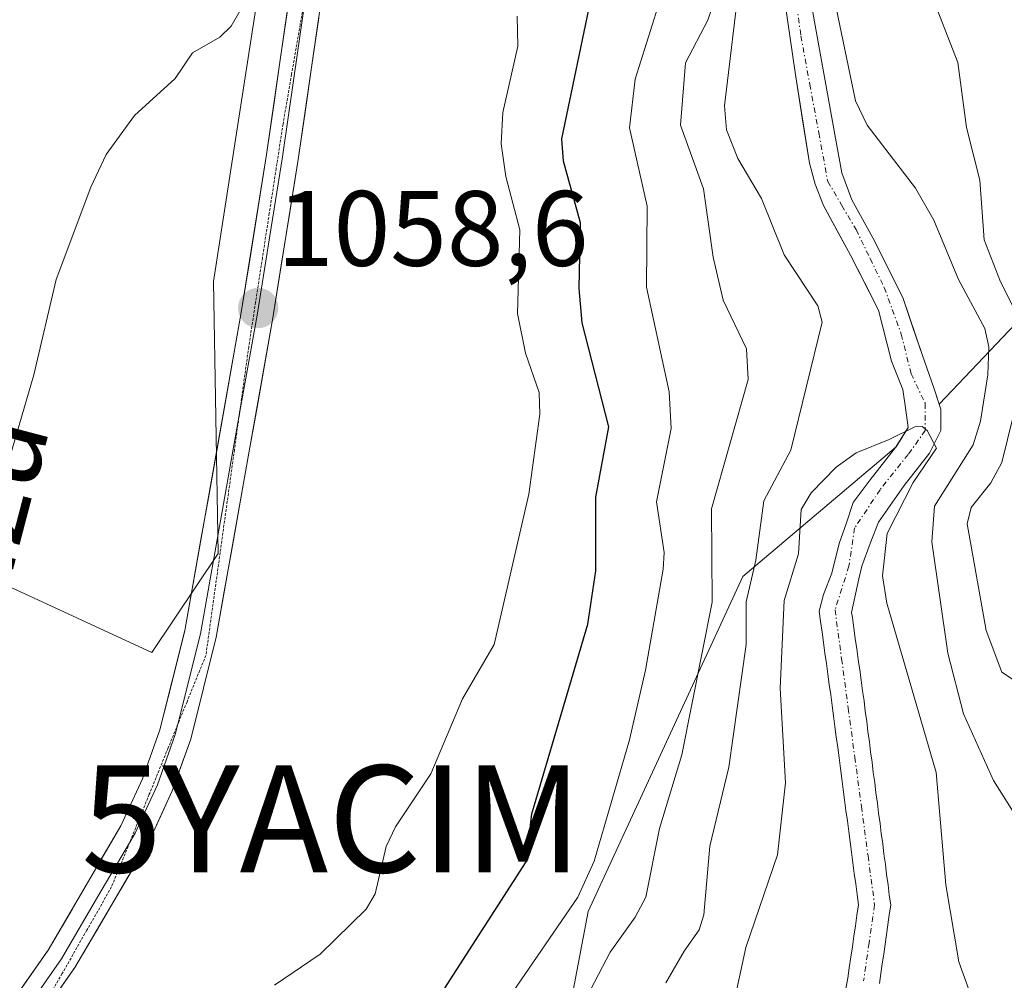
# Model space of a CAD drawing. Units: metres. Extents: x 668282 to 671740, y 4753629 to 4756027.
# Drawn here: x 670359 to 670451, y 4755851 to 4755941 of the extents above; entities that cross this region are included whole.
import ezdxf
from ezdxf.enums import TextEntityAlignment as Align

# ---------------------------------------------------------------- set-up
doc = ezdxf.new("R2010")
doc.units = ezdxf.units.M
doc.header["$MEASUREMENT"] = 0
doc.linetypes.add('TRAZO_Y_PUNTO', pattern=[1, 0.5, -0.25, 0, -0.25])
doc.linetypes.add('TRAZOS2', pattern=[0.375, 0.25, -0.125])
doc.layers.get('0').update_dxf_attribs({"lineweight": 5})
for name, color, linetype, lineweight in [('Arbolado forestal CxS', 92, 'Continuous', 0), ('Carátula', 7, 'Continuous', 5), ('Corriente natural Cxs', 5, 'Continuous', 13), ('Corriente natural eje', 5, 'TRAZO_Y_PUNTO', 0), ('Corriente natural superficial', 5, 'Continuous', 13), ('Curva de nivel maestra', 36, 'Continuous', 30), ('Curva de nivel normal', 36, 'Continuous', 0), ('Layer 0', 7, 'Continuous', 0), ('Pastizal CxS', 92, 'Continuous', 0), ('Punto de cota en terreno', 7, 'Continuous', 0), ('Rótulo de punto de cota en terreno', 19, 'Continuous', 0), ('Suelo desnudo CxS', 43, 'Continuous', 0), ('Texto cartográfico', 19, 'Continuous', 0), ('Vía pecuaria eje', 92, 'TRAZOS2', 0), ('Yacimiento arqueológico puntual', 7, 'Continuous', 0)]:
    doc.layers.add(name, color=color, linetype=linetype, lineweight=lineweight)
doc.styles.add('Arial', font='txt', dxfattribs={"height": 0.2})

# ---------------------------------------------------------------- blocks, each defined once
blk = doc.blocks.new('*U152')
at = {"layer": 'Arbolado forestal CxS', "color": 92, "linetype": 'Continuous', "lineweight": 0}
for points in [[(670350.9295, 4755891.2865, 1059.9666), (670371.0221, 4755882.0135, 1057.8377), (670377.2051, 4755891.2865, 1057.6293), (670376.7915, 4755916.7201, 1058.5574), (670383.1959, 4755958.1855, 1060.5127)], [(670429.6369, 4755947.2422, 1034.0809), (670431.2244, 4755936.262, 1033.7021), (670432.5473, 4755927.7953, 1031.8229), (670433.0764, 4755925.8109, 1031.8089), (670433.8702, 4755923.8265, 1031.7229), (670436.3837, 4755919.1963, 1031.3006), (670439.0296, 4755914.0369, 1030.7985), (670440.2202, 4755909.2744, 1030.6673), (670441.2785, 4755906.6286, 1030.9902), (670441.5431, 4755904.9088, 1031.7966), (670441.8077, 4755903.0567, 1032.8316), (670440.6559, 4755901.265, 1032.6725), (670426.3105, 4755889.1269, 1032.1972), (670411.8515, 4755857.7995, 1039.4942), (670407.0321, 4755832.4967, 1036.9833)]]:
    blk.add_polyline3d(points, dxfattribs=at)
blk = doc.blocks.new('*U156')
at = {"layer": 'Pastizal CxS', "color": 92, "linetype": 'Continuous', "lineweight": 0}
blk.add_polyline3d([(670464.868, 4755926.478, 1056.486), (670444.695, 4755905.244, 1034.971), (670444.189, 4755906.761, 1033.492), (670443.131, 4755909.804, 1031.673), (670441.279, 4755915.228, 1031.426), (670438.633, 4755920.519, 1031.552), (670436.516, 4755924.356, 1031.749), (670435.59, 4755926.869, 1032.288), (670435.061, 4755929.78, 1033.17), (670432.812, 4755942.215, 1034.844)], dxfattribs=at)
blk.add_polyline3d([(670371.022, 4755882.013, 1057.838), (670350.929, 4755891.286, 1059.967), (670344.508, 4755932.902, 1063.216), (670332.748, 4755943.347, 1066.961), (670329.868, 4755954.691, 1068.921), (670331.587, 4755961.092, 1068.783), (670334.091, 4755962.437, 1067.966), (670340.371, 4755965.164, 1066.438), (670343.922, 4755974.16, 1066.859), (670357.113, 4755988.66, 1066.025), (670358.412, 4755993.854, 1066.557), (670391.519, 4755994.675, 1062.78), (670389.864, 4755990.769, 1062.611), (670383.196, 4755958.185, 1060.513), (670376.792, 4755916.72, 1058.557), (670377.205, 4755891.286, 1057.629), (670371.022, 4755882.013, 1057.838)], close=True, dxfattribs=at)
blk = doc.blocks.new('*U163')
at = {"layer": 'Arbolado forestal CxS', "color": 92, "linetype": 'Continuous', "lineweight": 0}
blk.add_polyline3d([(670358.412, 4755993.854, 1066.557), (670357.113, 4755988.66, 1066.025), (670343.922, 4755974.16, 1066.859), (670340.371, 4755965.164, 1066.438), (670334.091, 4755962.437, 1067.966), (670331.587, 4755961.092, 1068.783), (670329.868, 4755954.691, 1068.921), (670332.748, 4755943.347, 1066.961), (670344.508, 4755932.902, 1063.216), (670350.929, 4755891.286, 1059.967), (670371.022, 4755882.013, 1057.838), (670377.205, 4755891.286, 1057.629), (670376.792, 4755916.72, 1058.557), (670383.196, 4755958.185, 1060.513), (670389.864, 4755990.769, 1062.611), (670391.519, 4755994.675, 1062.78)], dxfattribs=at)
blk = doc.blocks.new('*U174')
at = {"layer": 'Pastizal CxS', "color": 92, "linetype": 'Continuous', "lineweight": 0}
blk.add_polyline3d([(670358.412, 4755993.854, 1066.557), (670357.113, 4755988.66, 1066.025), (670343.922, 4755974.16, 1066.859), (670340.371, 4755965.164, 1066.438), (670334.091, 4755962.437, 1067.966), (670331.587, 4755961.092, 1068.783), (670329.868, 4755954.691, 1068.921), (670332.748, 4755943.347, 1066.961), (670344.508, 4755932.902, 1063.216), (670350.929, 4755891.286, 1059.967), (670371.022, 4755882.013, 1057.838), (670377.205, 4755891.286, 1057.629), (670376.792, 4755916.72, 1058.557), (670383.196, 4755958.185, 1060.513), (670389.864, 4755990.769, 1062.611), (670391.519, 4755994.675, 1062.78)], dxfattribs=at)
blk = doc.blocks.new('*U184')
at = {"layer": 'Curva de nivel normal', "color": 36, "linetype": 'Continuous', "lineweight": 0}
blk.add_polyline3d([(670382.49, 4755850.89, 1055), (670386.76, 4755853.8, 1055), (670391.08, 4755858, 1055), (670391.91, 4755859.44, 1055), (670392.95, 4755863.87, 1055), (670393.83, 4755865.69, 1055), (670397.12, 4755870.67, 1055), (670400.09, 4755877.67, 1055), (670403.06, 4755882.77, 1055), (670406.3, 4755896.83, 1055), (670407.32, 4755904.3, 1055), (670407.27, 4755906.33, 1055), (670405.98, 4755910.02, 1055), (670405.22, 4755913.73, 1055), (670405.44, 4755921.55, 1055), (670404.14, 4755926.54, 1055), (670403.71, 4755929.61, 1055), (670403.85, 4755932.53, 1055), (670405.25, 4755938.73, 1055), (670405.2, 4755941.55, 1055)], dxfattribs=at)
blk = doc.blocks.new('*U207')
at = {"layer": 'Curva de nivel normal', "color": 36, "linetype": 'Continuous', "lineweight": 0}
for points in [[(670411, 4755848.43, 1040), (670413.91, 4755853.98, 1040), (670416.26, 4755857.24, 1040), (670417.23, 4755859.14, 1040), (670418.53, 4755865.54, 1040), (670420.6, 4755872.43, 1040), (670423.44, 4755886.73, 1040), (670423.39, 4755895.45, 1040), (670426.82, 4755907.54, 1040), (670426.67, 4755910.43, 1040), (670424.48, 4755914.97, 1040), (670423.54, 4755918.98, 1040), (670422.65, 4755925.4, 1040), (670420.5, 4755931.35, 1040), (670420.95, 4755937.16, 1040), (670423.06, 4755941.17, 1040), (670423.57, 4755942.79, 1040)], [(670446.98, 4755996.051, 1040), (670445.77, 4755992.58, 1040), (670444.61, 4755990.45, 1040), (670440.62, 4755987.46, 1040), (670439.45, 4755985.37, 1040), (670439.04, 4755981.83, 1040), (670439.7, 4755975.81, 1040), (670438.7, 4755969.71, 1040), (670440.16, 4755964.16, 1040), (670441.75, 4755952.03, 1040), (670443.78, 4755944.03, 1040), (670446.45, 4755937.19, 1040), (670447.24, 4755931.12, 1040), (670448.49, 4755926.21, 1040), (670448.89, 4755920.63, 1040), (670450.42, 4755916.68, 1040), (670451.56, 4755914.47, 1040)], [(670451.61, 4755904.08, 1040), (670450.55, 4755899.79, 1040), (670449.52, 4755897.88, 1040), (670447.7, 4755895.57, 1040), (670447.31, 4755894.04, 1040), (670449.09, 4755884.08, 1040), (670450.55, 4755880.17, 1040), (670457.07, 4755875.87, 1040)]]:
    blk.add_polyline3d(points, dxfattribs=at)
blk = doc.blocks.new('*U218')
at = {"layer": 'Curva de nivel normal', "color": 36, "linetype": 'Continuous', "lineweight": 0}
blk.add_polyline3d([(670404.42, 4755849.71, 1045), (670410.89, 4755859.14, 1045), (670412.42, 4755862.5, 1045), (670415.71, 4755873.83, 1045), (670417.21, 4755880.35, 1045), (670418.88, 4755889.82, 1045), (670418.95, 4755891.36, 1045), (670418.25, 4755896.1, 1045), (670419.61, 4755902.97, 1045), (670419.42, 4755906.41, 1045), (670417.31, 4755916.19, 1045), (670417.38, 4755923.78, 1045), (670415.7, 4755931.08, 1045), (670416.23, 4755935.64, 1045), (670418.38, 4755942.38, 1045)], dxfattribs=at)
blk = doc.blocks.new('*U233')
at = {"layer": 'Curva de nivel normal', "color": 36, "linetype": 'Continuous', "lineweight": 0}
for points in [[(670419.1, 4755851.12, 1035), (670420.84, 4755854.06, 1035), (670422.24, 4755856.08, 1035), (670422.68, 4755857.46, 1035), (670423.24, 4755863.91, 1035), (670425, 4755871.28, 1035), (670426.63, 4755882.75, 1035), (670426.63, 4755886.75, 1035), (670427.53, 4755890.66, 1035), (670428.28, 4755896.2, 1035), (670430.8, 4755900.95, 1035), (670433.76, 4755912.9, 1035), (670433.35, 4755914.45, 1035), (670430.18, 4755919.22, 1035), (670428.08, 4755924.48, 1035), (670425.84, 4755928.22, 1035), (670424.8, 4755930.9, 1035), (670424.61, 4755933.14, 1035), (670426.06, 4755945.42, 1035)], [(670435.05, 4755942.31, 1035), (670436.87, 4755933.63, 1035), (670437.95, 4755931.33, 1035), (670442.48, 4755925.44, 1035), (670444.21, 4755922.45, 1035), (670446.5, 4755916.89, 1035), (670448.96, 4755912.31, 1035), (670449.34, 4755910.6, 1035), (670449.26, 4755907.99, 1035), (670448.55, 4755903.65, 1035), (670447.87, 4755901.45, 1035), (670444.27, 4755895.69, 1035), (670444, 4755892.36, 1035), (670445.5, 4755881.96, 1035), (670446.96, 4755876.28, 1035), (670449.77, 4755870.04, 1035), (670454.68, 4755862.27, 1035)]]:
    blk.add_polyline3d(points, dxfattribs=at)
blk = doc.blocks.new('*U244')
at = {"layer": 'Curva de nivel normal', "color": 36, "linetype": 'Continuous', "lineweight": 0}
blk.add_polyline3d([(670424.74, 4755845.74, 1030), (670426.6, 4755854.43, 1030), (670429.58, 4755863.1, 1030), (670430.32, 4755869.82, 1030), (670429.82, 4755878.68, 1030), (670430.19, 4755886.89, 1030), (670431.54, 4755891.23, 1030), (670431.78, 4755895.38, 1030), (670432.72, 4755896.94, 1030), (670435.07, 4755899.34, 1030), (670436.92, 4755900.7, 1030), (670440.0218, 4755901.9322, 1030), (670442.41, 4755903.12, 1030), (670443.1, 4755903.14, 1030), (670443.58, 4755902.78, 1030), (670444.4535, 4755901.1385, 1030), (670442.2707, 4755897.9304, 1030), (670439.84, 4755893.13, 1030), (670439.39, 4755889.18, 1030), (670439.8, 4755886.62, 1030), (670444.4, 4755870.78, 1030), (670445.31, 4755860.28, 1030), (670446.54, 4755853.08, 1030), (670447.63, 4755850.05, 1030)], dxfattribs=at)
blk = doc.blocks.new('*U266')
at = {"layer": 'Curva de nivel normal', "color": 36, "linetype": 'Continuous', "lineweight": 0}
blk.add_polyline3d([(670357.71, 4755900.3, 1060), (670359.98, 4755908, 1060), (670362.06, 4755916.92, 1060), (670365.29, 4755925.55, 1060), (670366.74, 4755928.6, 1060), (670369.39, 4755932.24, 1060), (670373.2, 4755935.72, 1060), (670374.82, 4755938.12, 1060), (670377.39, 4755939.56, 1060), (670378.43, 4755940.61, 1060), (670383.25, 4755948.99, 1060)], dxfattribs=at)
blk = doc.blocks.new('*U285')
at = {"layer": 'Curva de nivel maestra', "color": 36, "linetype": 'Continuous', "lineweight": 30}
blk.add_polyline3d([(670398.38, 4755850.51, 1050), (670406.04, 4755862.44, 1050), (670406.56, 4755866.92, 1050), (670411.8, 4755884.66, 1050), (670412.55, 4755889.65, 1050), (670412.57, 4755896.54, 1050), (670413.77, 4755903.11, 1050), (670411.27, 4755912.84, 1050), (670411.01, 4755916.05, 1050), (670411.14, 4755922.21, 1050), (670409.55, 4755927.97, 1050), (670409.39, 4755930.05, 1050), (670412.22, 4755943.68, 1050)], dxfattribs=at)
blk = doc.blocks.new('5PATER')
at = {"layer": 'Carátula', "linetype": 'Continuous', "lineweight": 5}
h = blk.add_hatch(color=250, dxfattribs=at)
edge = h.paths.add_edge_path()
edge.add_ellipse((0.002, 0.008), major_axis=(-1.326, -1.344), ratio=0.999422, start_angle=0, end_angle=360)
blk = doc.blocks.new('5YACIM')
blk.add_text('5YACIM', height=10).set_placement((0, 0), align=Align.MIDDLE_CENTER)

msp = doc.modelspace()

# ---------------------------------------------------------------- linework, layer by layer
at = {"layer": 'Arbolado forestal CxS', "color": 92, "linetype": 'Continuous', "lineweight": 0}
for points in [[(670429.637, 4755947.242, 1034.081), (670431.224, 4755936.262, 1033.702), (670432.547, 4755927.795, 1031.823), (670433.076, 4755925.811, 1031.809), (670433.87, 4755923.827, 1031.723), (670436.384, 4755919.196, 1031.301), (670439.03, 4755914.037, 1030.798), (670440.22, 4755909.274, 1030.667), (670441.278, 4755906.629, 1030.99), (670441.543, 4755904.909, 1031.797), (670441.808, 4755903.057, 1032.832), (670440.656, 4755901.265, 1032.672)], [(670545.595, 4755898.765, 1056.42), (670527.521, 4755895.15, 1053.996), (670505.834, 4755912.019, 1057.426), (670498.604, 4755926.478, 1059.074), (670485.35, 4755939.732, 1060.388), (670464.868, 4755926.478, 1056.486), (670444.695, 4755905.244, 1034.971)], [(670439.1, 4755851.05, 1027.052), (670439.23, 4755851.97, 1027.235), (670439.36, 4755852.88, 1027.358), (670439.5, 4755853.8, 1027.4), (670439.63, 4755854.72, 1027.448), (670439.76, 4755855.63, 1027.507), (670439.9, 4755856.55, 1027.582), (670440.03, 4755857.46, 1027.663), (670440.16, 4755858.38, 1027.79), (670440.03, 4755859.34, 1027.737), (670439.91, 4755860.29, 1027.689), (670439.78, 4755861.25, 1027.633), (670439.66, 4755862.2, 1027.583), (670439.53, 4755863.16, 1027.549), (670439.41, 4755864.11, 1027.534), (670439.28, 4755865.07, 1027.516), (670439.16, 4755866.02, 1027.507), (670439.03, 4755866.98, 1027.495), (670438.91, 4755867.93, 1027.502), (670438.78, 4755868.89, 1027.513), (670438.66, 4755869.84, 1027.528), (670438.53, 4755870.8, 1027.534), (670438.41, 4755871.75, 1027.543), (670438.28, 4755872.71, 1027.56), (670438.16, 4755873.66, 1027.636), (670438.03, 4755874.62, 1027.699), (670437.91, 4755875.57, 1027.761), (670437.78, 4755876.53, 1027.808), (670437.66, 4755877.48, 1027.855), (670437.53, 4755878.44, 1027.952), (670437.39, 4755879.42, 1028.119), (670437.26, 4755880.39, 1028.299), (670437.12, 4755881.37, 1028.469), (670436.98, 4755882.35, 1028.629), (670436.84, 4755883.33, 1028.749), (670436.71, 4755884.3, 1028.861), (670436.57, 4755885.28, 1028.969), (670436.5, 4755885.77, 1029.022), (670437.177, 4755888.901, 1029.767), (670437.442, 4755890.092, 1030.082), (670438.236, 4755892.209, 1031.245), (670439.03, 4755894.193, 1032.235), (670441.411, 4755897.633, 1035.661), (670443.792, 4755900.675, 1036.528), (670444.85, 4755902.792, 1036.42), (670444.85, 4755904.776, 1035.413), (670444.695, 4755905.244, 1034.971), (670464.868, 4755926.478, 1056.486)], [(670444.695, 4755905.244, 1034.971), (670444.85, 4755904.776, 1035.413), (670444.85, 4755902.792, 1036.42), (670443.792, 4755900.675, 1036.528), (670441.411, 4755897.633, 1035.661), (670439.03, 4755894.193, 1032.235), (670438.236, 4755892.209, 1031.245), (670437.442, 4755890.092, 1030.082), (670437.177, 4755888.901, 1029.767), (670436.5, 4755885.77, 1029.022), (670436.57, 4755885.28, 1028.969), (670436.71, 4755884.3, 1028.861), (670436.84, 4755883.33, 1028.749), (670436.98, 4755882.35, 1028.629), (670437.12, 4755881.37, 1028.469), (670437.26, 4755880.39, 1028.299), (670437.39, 4755879.42, 1028.119), (670437.53, 4755878.44, 1027.952), (670437.66, 4755877.48, 1027.855), (670437.78, 4755876.53, 1027.808), (670437.91, 4755875.57, 1027.761), (670438.03, 4755874.62, 1027.699), (670438.16, 4755873.66, 1027.636), (670438.28, 4755872.71, 1027.56), (670438.41, 4755871.75, 1027.543), (670438.53, 4755870.8, 1027.534), (670438.66, 4755869.84, 1027.528), (670438.78, 4755868.89, 1027.513), (670438.91, 4755867.93, 1027.502), (670439.03, 4755866.98, 1027.495), (670439.16, 4755866.02, 1027.507), (670439.28, 4755865.07, 1027.516), (670439.41, 4755864.11, 1027.534), (670439.53, 4755863.16, 1027.549), (670439.66, 4755862.2, 1027.583), (670439.78, 4755861.25, 1027.633), (670439.91, 4755860.29, 1027.689), (670440.03, 4755859.34, 1027.737), (670440.16, 4755858.38, 1027.79), (670440.03, 4755857.46, 1027.663), (670439.9, 4755856.55, 1027.582), (670439.76, 4755855.63, 1027.507), (670439.63, 4755854.72, 1027.448), (670439.5, 4755853.8, 1027.4), (670439.36, 4755852.88, 1027.358), (670439.23, 4755851.97, 1027.235), (670439.1, 4755851.05, 1027.052)], [(670440.656, 4755901.265, 1032.672), (670426.31, 4755889.127, 1032.197), (670411.851, 4755857.799, 1039.494), (670407.032, 4755832.497, 1036.983), (670397.392, 4755816.834, 1040.394), (670394.983, 4755777.072, 1031.304), (670391.367, 4755756.589, 1025.329), (670376.908, 4755734.901, 1025.164), (670368.474, 4755716.828, 1024.942)], [(670440.656, 4755901.265, 1032.672), (670426.31, 4755889.127, 1032.197), (670411.851, 4755857.799, 1039.494), (670407.032, 4755832.497, 1036.983), (670397.392, 4755816.834, 1040.394), (670394.983, 4755777.072, 1031.304), (670391.367, 4755756.589, 1025.329), (670376.908, 4755734.901, 1025.164), (670368.474, 4755716.828, 1024.942)], [(670407.032, 4755832.497, 1036.983), (670411.851, 4755857.799, 1039.494), (670426.31, 4755889.127, 1032.197), (670440.656, 4755901.265, 1032.672), (670440.617, 4755901.205, 1032.664), (670438.236, 4755898.162, 1031.155), (670436.648, 4755896.045, 1030.038), (670435.987, 4755894.061, 1029.77), (670435.325, 4755892.209, 1029.427), (670434.664, 4755889.431, 1028.83), (670433.87, 4755887.446, 1028.35), (670433.45, 4755885.88, 1028.011), (670433.59, 4755884.9, 1027.937), (670433.73, 4755883.92, 1027.861), (670433.86, 4755882.94, 1027.778), (670434, 4755881.96, 1027.716), (670434.14, 4755880.98, 1027.662), (670434.28, 4755880, 1027.597), (670434.41, 4755879.02, 1027.521), (670434.55, 4755878.04, 1027.437), (670434.68, 4755877.06, 1027.377), (670434.81, 4755876.08, 1027.351), (670434.94, 4755875.1, 1027.314), (670435.07, 4755874.11, 1027.266), (670435.2, 4755873.13, 1027.208), (670435.33, 4755872.15, 1027.148), (670435.46, 4755871.17, 1027.096), (670435.59, 4755870.19, 1027.038), (670435.72, 4755869.21, 1026.973), (670435.84, 4755868.22, 1026.905), (670435.97, 4755867.24, 1026.818), (670436.1, 4755866.26, 1026.697), (670436.23, 4755865.28, 1026.576), (670436.36, 4755864.3, 1026.454), (670436.49, 4755863.32, 1026.331), (670436.62, 4755862.34, 1026.216), (670436.75, 4755861.35, 1026.145), (670436.88, 4755860.37, 1026.079), (670437.01, 4755859.39, 1026.019), (670437.14, 4755858.41, 1025.965), (670437, 4755857.43, 1025.957), (670436.85, 4755856.45, 1026.061), (670436.71, 4755855.47, 1026.151), (670436.57, 4755854.49, 1026.228), (670436.43, 4755853.51, 1026.291), (670436.28, 4755852.53, 1026.341), (670436.14, 4755851.55, 1026.256), (670435.95, 4755850.58, 1026.162)], [(670440.656, 4755901.265, 1032.672), (670440.617, 4755901.205, 1032.664), (670438.236, 4755898.162, 1031.155), (670436.648, 4755896.045, 1030.038), (670435.987, 4755894.061, 1029.77), (670435.325, 4755892.209, 1029.427), (670434.664, 4755889.431, 1028.83), (670433.87, 4755887.446, 1028.35), (670433.45, 4755885.88, 1028.011), (670433.59, 4755884.9, 1027.937), (670433.73, 4755883.92, 1027.861), (670433.86, 4755882.94, 1027.778), (670434, 4755881.96, 1027.716), (670434.14, 4755880.98, 1027.662), (670434.28, 4755880, 1027.597), (670434.41, 4755879.02, 1027.521), (670434.55, 4755878.04, 1027.437), (670434.68, 4755877.06, 1027.377), (670434.81, 4755876.08, 1027.351), (670434.94, 4755875.1, 1027.314), (670435.07, 4755874.11, 1027.266), (670435.2, 4755873.13, 1027.208), (670435.33, 4755872.15, 1027.148), (670435.46, 4755871.17, 1027.096), (670435.59, 4755870.19, 1027.038), (670435.72, 4755869.21, 1026.973), (670435.84, 4755868.22, 1026.905), (670435.97, 4755867.24, 1026.818), (670436.1, 4755866.26, 1026.697), (670436.23, 4755865.28, 1026.576), (670436.36, 4755864.3, 1026.454), (670436.49, 4755863.32, 1026.331), (670436.62, 4755862.34, 1026.216), (670436.75, 4755861.35, 1026.145), (670436.88, 4755860.37, 1026.079), (670437.01, 4755859.39, 1026.019), (670437.14, 4755858.41, 1025.965), (670437, 4755857.43, 1025.957), (670436.85, 4755856.45, 1026.061), (670436.71, 4755855.47, 1026.151), (670436.57, 4755854.49, 1026.228), (670436.43, 4755853.51, 1026.291), (670436.28, 4755852.53, 1026.341), (670436.14, 4755851.55, 1026.256), (670435.95, 4755850.58, 1026.162)]]:
    msp.add_polyline3d(points, dxfattribs=at)
at = {"layer": 'Corriente natural Cxs', "color": 5, "linetype": 'Continuous', "lineweight": 13}
for points in [[(670435.95, 4755850.58, 1025.889), (670436.14, 4755851.55, 1025.908), (670436.28, 4755852.53, 1025.94), (670436.43, 4755853.51, 1025.972), (670436.57, 4755854.49, 1026.124), (670436.71, 4755855.47, 1026.288), (670436.85, 4755856.45, 1026.438), (670437, 4755857.43, 1026.572), (670437.14, 4755858.41, 1026.691), (670437.01, 4755859.39, 1026.726), (670436.88, 4755860.37, 1026.747), (670436.75, 4755861.35, 1026.764), (670436.62, 4755862.34, 1026.777), (670436.49, 4755863.32, 1026.79), (670436.36, 4755864.3, 1026.813), (670436.23, 4755865.28, 1026.838), (670436.1, 4755866.26, 1026.873), (670435.97, 4755867.24, 1026.917), (670435.84, 4755868.22, 1026.97), (670435.72, 4755869.21, 1027.05), (670435.59, 4755870.19, 1027.136), (670435.46, 4755871.17, 1027.211), (670435.33, 4755872.15, 1027.274), (670435.2, 4755873.13, 1027.327), (670435.07, 4755874.11, 1027.374), (670434.94, 4755875.1, 1027.413), (670434.81, 4755876.08, 1027.438), (670434.68, 4755877.06, 1027.45), (670434.55, 4755878.04, 1027.448), (670434.41, 4755879.02, 1027.509), (670434.28, 4755880, 1027.635), (670434.14, 4755880.98, 1027.762), (670434, 4755881.96, 1027.891), (670433.86, 4755882.94, 1028.02), (670433.73, 4755883.92, 1028.111), (670433.59, 4755884.9, 1028.151), (670433.45, 4755885.88, 1028.189), (670433.87, 4755887.446, 1028.231), (670434.664, 4755889.431, 1028.326), (670435.325, 4755892.209, 1028.417), (670435.987, 4755894.061, 1028.374), (670436.648, 4755896.045, 1028.4), (670438.236, 4755898.162, 1028.783), (670440.617, 4755901.205, 1029.688), (670441.808, 4755903.057, 1030.039), (670441.543, 4755904.909, 1030.113), (670441.278, 4755906.629, 1030.274), (670440.22, 4755909.274, 1030.8), (670439.03, 4755914.037, 1031.375), (670437.707, 4755916.617, 1031.546), (670436.384, 4755919.196, 1031.445), (670435.127, 4755921.511, 1031.864), (670433.87, 4755923.827, 1031.83), (670433.076, 4755925.811, 1032.155), (670432.547, 4755927.795, 1032.365), (670431.886, 4755932.029, 1032.842), (670431.224, 4755936.262, 1033.09), (670430.695, 4755939.922, 1033.353), (670430.166, 4755943.582, 1033.795)], [(670432.812, 4755942.215, 1034.013), (670433.562, 4755938.07, 1033.998), (670434.311, 4755933.925, 1033.967), (670435.061, 4755929.78, 1033.417), (670435.59, 4755926.869, 1032.788), (670436.516, 4755924.356, 1032.053), (670438.633, 4755920.519, 1031.856), (670439.956, 4755917.873, 1031.512), (670441.278, 4755915.228, 1031.022), (670442.205, 4755912.516, 1030.746), (670443.131, 4755909.804, 1030.76), (670444.189, 4755906.761, 1030.778), (670444.85, 4755904.776, 1030.834), (670444.85, 4755902.792, 1031.061), (670443.792, 4755900.675, 1031.163), (670441.411, 4755897.633, 1029.618), (670439.03, 4755894.193, 1029.766), (670438.236, 4755892.209, 1029.328), (670437.442, 4755890.092, 1028.779), (670437.177, 4755888.901, 1028.609), (670436.5, 4755885.77, 1028.081), (670436.57, 4755885.28, 1028.088), (670436.71, 4755884.3, 1028.097), (670436.84, 4755883.33, 1028.084), (670436.98, 4755882.35, 1028.025), (670437.12, 4755881.37, 1027.965), (670437.26, 4755880.39, 1027.902), (670437.39, 4755879.42, 1027.835), (670437.53, 4755878.44, 1027.77), (670437.66, 4755877.48, 1027.713), (670437.78, 4755876.53, 1027.648), (670437.91, 4755875.57, 1027.581), (670438.03, 4755874.62, 1027.507), (670438.16, 4755873.66, 1027.429), (670438.28, 4755872.71, 1027.338), (670438.41, 4755871.75, 1027.238), (670438.53, 4755870.8, 1027.129), (670438.66, 4755869.84, 1027.01), (670438.78, 4755868.89, 1026.881), (670438.91, 4755867.93, 1026.812), (670439.03, 4755866.98, 1026.782), (670439.16, 4755866.02, 1026.744), (670439.28, 4755865.07, 1026.7), (670439.41, 4755864.11, 1026.649), (670439.53, 4755863.16, 1026.596), (670439.66, 4755862.2, 1026.545), (670439.78, 4755861.25, 1026.492), (670439.91, 4755860.29, 1026.434), (670440.03, 4755859.34, 1026.375), (670440.16, 4755858.38, 1026.321), (670440.03, 4755857.46, 1026.361), (670439.9, 4755856.55, 1026.388), (670439.76, 4755855.63, 1026.402), (670439.63, 4755854.72, 1026.403), (670439.5, 4755853.8, 1026.391), (670439.36, 4755852.88, 1026.353), (670439.23, 4755851.97, 1026.305), (670439.1, 4755851.05, 1026.254)]]:
    msp.add_polyline3d(points, dxfattribs=at)
at = {"layer": 'Corriente natural eje', "color": 5, "linetype": 'TRAZO_Y_PUNTO', "lineweight": 0}
msp.add_polyline3d([(670431.224, 4755943.571, 1033.666), (670431.753, 4755939.702, 1033.433), (670432.591, 4755935.16, 1033.436), (670433.429, 4755930.618, 1033.092), (670434.267, 4755926.076, 1032.362), (670435.59, 4755923.827, 1031.848), (670436.913, 4755921.578, 1031.676), (670438.236, 4755918.866, 1031.517), (670439.559, 4755916.154, 1031.384), (670441.146, 4755911.788, 1030.629), (670442.072, 4755908.084, 1030.415), (670443.395, 4755905.306, 1030.54), (670443.395, 4755902.792, 1030.559), (670441.808, 4755900.543, 1029.772), (670439.162, 4755897.236, 1029.163), (670436.781, 4755893.664, 1028.388), (670436.251, 4755890.092, 1028.236), (670434.951, 4755886.013, 1028.144), (670435.568, 4755881.411, 1027.757), (670436.184, 4755876.809, 1027.27), (670436.801, 4755872.206, 1026.93), (670437.417, 4755867.604, 1026.71), (670438.034, 4755863.002, 1026.687), (670438.65, 4755858.4, 1026.505), (670438.135, 4755854.85, 1026.295), (670437.62, 4755851.3, 1025.999)], dxfattribs=at)
at = {"layer": 'Corriente natural superficial', "color": 5, "linetype": 'Continuous', "lineweight": 13}
for points in [[(670435.95, 4755850.58, 1025.889), (670436.14, 4755851.55, 1025.908), (670436.28, 4755852.53, 1025.94), (670436.43, 4755853.51, 1025.972), (670436.57, 4755854.49, 1026.124), (670436.71, 4755855.47, 1026.288), (670436.85, 4755856.45, 1026.438), (670437, 4755857.43, 1026.572), (670437.14, 4755858.41, 1026.691), (670437.01, 4755859.39, 1026.726), (670436.88, 4755860.37, 1026.747), (670436.75, 4755861.35, 1026.764), (670436.62, 4755862.34, 1026.777), (670436.49, 4755863.32, 1026.79), (670436.36, 4755864.3, 1026.813), (670436.23, 4755865.28, 1026.838), (670436.1, 4755866.26, 1026.873), (670435.97, 4755867.24, 1026.917), (670435.84, 4755868.22, 1026.97), (670435.72, 4755869.21, 1027.05), (670435.59, 4755870.19, 1027.136), (670435.46, 4755871.17, 1027.211), (670435.33, 4755872.15, 1027.274), (670435.2, 4755873.13, 1027.326), (670435.07, 4755874.11, 1027.374), (670434.94, 4755875.1, 1027.413), (670434.81, 4755876.08, 1027.438), (670434.68, 4755877.06, 1027.45), (670434.55, 4755878.04, 1027.448), (670434.41, 4755879.02, 1027.509), (670434.28, 4755880, 1027.635), (670434.14, 4755880.98, 1027.762), (670434, 4755881.96, 1027.891), (670433.86, 4755882.94, 1028.02), (670433.73, 4755883.92, 1028.111), (670433.59, 4755884.9, 1028.151), (670433.45, 4755885.88, 1028.189), (670433.87, 4755887.446, 1028.231), (670434.664, 4755889.431, 1028.326), (670435.325, 4755892.209, 1028.417), (670435.987, 4755894.061, 1028.374), (670436.648, 4755896.045, 1028.4), (670438.236, 4755898.162, 1028.783), (670440.617, 4755901.205, 1029.688), (670441.808, 4755903.057, 1030.039), (670441.543, 4755904.909, 1030.113), (670441.278, 4755906.629, 1030.273), (670440.22, 4755909.274, 1030.8), (670439.03, 4755914.037, 1031.375), (670437.707, 4755916.617, 1031.546), (670436.384, 4755919.196, 1031.445), (670435.127, 4755921.511, 1031.864), (670433.87, 4755923.827, 1031.83), (670433.076, 4755925.811, 1032.155), (670432.547, 4755927.795, 1032.365), (670431.886, 4755932.029, 1032.842), (670431.224, 4755936.262, 1033.09), (670430.695, 4755939.922, 1033.353), (670430.166, 4755943.582, 1033.795)], [(670432.812, 4755942.215, 1034.013), (670433.562, 4755938.07, 1033.998), (670434.311, 4755933.925, 1033.967), (670435.061, 4755929.78, 1033.417), (670435.59, 4755926.869, 1032.788), (670436.516, 4755924.356, 1032.053), (670438.633, 4755920.519, 1031.856), (670439.956, 4755917.873, 1031.512), (670441.278, 4755915.228, 1031.022), (670442.205, 4755912.516, 1030.746), (670443.131, 4755909.804, 1030.76), (670444.189, 4755906.761, 1030.778), (670444.85, 4755904.776, 1030.834), (670444.85, 4755902.792, 1031.061), (670443.792, 4755900.675, 1031.163), (670441.411, 4755897.633, 1029.618), (670439.03, 4755894.193, 1029.766), (670438.236, 4755892.209, 1029.328), (670437.442, 4755890.092, 1028.779), (670437.177, 4755888.901, 1028.609), (670436.5, 4755885.77, 1028.081), (670436.57, 4755885.28, 1028.088), (670436.71, 4755884.3, 1028.097), (670436.84, 4755883.33, 1028.084), (670436.98, 4755882.35, 1028.025), (670437.12, 4755881.37, 1027.965), (670437.26, 4755880.39, 1027.902), (670437.39, 4755879.42, 1027.835), (670437.53, 4755878.44, 1027.77), (670437.66, 4755877.48, 1027.713), (670437.78, 4755876.53, 1027.648), (670437.91, 4755875.57, 1027.581), (670438.03, 4755874.62, 1027.507), (670438.16, 4755873.66, 1027.429), (670438.28, 4755872.71, 1027.338), (670438.41, 4755871.75, 1027.239), (670438.53, 4755870.8, 1027.129), (670438.66, 4755869.84, 1027.01), (670438.78, 4755868.89, 1026.881), (670438.91, 4755867.93, 1026.812), (670439.03, 4755866.98, 1026.781), (670439.16, 4755866.02, 1026.744), (670439.28, 4755865.07, 1026.7), (670439.41, 4755864.11, 1026.649), (670439.53, 4755863.16, 1026.596), (670439.66, 4755862.2, 1026.545), (670439.78, 4755861.25, 1026.492), (670439.91, 4755860.29, 1026.435), (670440.03, 4755859.34, 1026.375), (670440.16, 4755858.38, 1026.321), (670440.03, 4755857.46, 1026.361), (670439.9, 4755856.55, 1026.388), (670439.76, 4755855.63, 1026.402), (670439.63, 4755854.72, 1026.403), (670439.5, 4755853.8, 1026.391), (670439.36, 4755852.88, 1026.352), (670439.23, 4755851.97, 1026.305), (670439.1, 4755851.05, 1026.254)]]:
    msp.add_polyline3d(points, dxfattribs=at)
at = {"layer": 'Layer 0', "linetype": 'Continuous', "lineweight": 0}
for points in [[(670327.744, 4755809.85), (670331.82, 4755813.75), (670346.74, 4755833.41), (670361.31, 4755854.17), (670368.12, 4755865.8), (670370.15, 4755870.21), (670371.77, 4755874.78), (670374.1, 4755884.07), (670379.38, 4755913.82), (670381.75, 4755928.6), (670386.86, 4755964.02), (670388.1, 4755969.77), (670391.04, 4755978.03), (670392.89, 4755982.07), (670400.397, 4755994.896)], [(670403.932, 4755994.983), (670395.55, 4755980.69), (670393.82, 4755976.91), (670391, 4755968.95), (670389.82, 4755963.48), (670384.71, 4755928.13), (670382.34, 4755913.32), (670377.04, 4755883.45), (670374.65, 4755873.92), (670372.93, 4755869.07), (670370.78, 4755864.42), (670363.82, 4755852.55), (670359.143, 4755845.882)], [(670385.674, 4755945.274), (670383.23, 4755928.365), (670382.045, 4755920.975), (670380.86, 4755913.57), (670379.169, 4755904.04)], [(670379.169, 4755904.04), (670375.57, 4755883.76), (670373.454, 4755875.324)], [(670373.454, 4755875.324), (670373.21, 4755874.35), (670371.54, 4755869.64), (670370.525, 4755867.435), (670369.45, 4755865.11), (670368.929, 4755864.222)], [(670368.929, 4755864.222), (670365.97, 4755859.175), (670362.565, 4755853.36), (670355.235, 4755842.91), (670347.95, 4755832.53), (670340.49, 4755822.7), (670335.371, 4755815.95)]]:
    msp.add_lwpolyline(points, dxfattribs=at)
for points in [[(670358.882, 4755850.71, 1056.343), (670361.31, 4755854.17, 1056.614), (670363.58, 4755858.047, 1056.843), (670365.85, 4755861.923, 1057.086), (670368.12, 4755865.8, 1057.225), (670370.15, 4755870.21, 1057.542), (670371.77, 4755874.78, 1057.545), (670372.935, 4755879.425, 1057.62), (670374.1, 4755884.07, 1057.787), (670374.854, 4755888.32, 1057.917), (670375.609, 4755892.57, 1058.072), (670376.363, 4755896.82, 1057.932), (670377.117, 4755901.07, 1057.918), (670377.872, 4755905.32, 1058.016), (670378.626, 4755909.57, 1058.163), (670379.38, 4755913.82, 1058.401), (670380.17, 4755918.747, 1058.693), (670380.96, 4755923.673, 1058.879), (670381.75, 4755928.6, 1059.019), (670382.389, 4755933.028, 1059.188), (670383.028, 4755937.455, 1059.325), (670383.666, 4755941.883, 1059.608)], [(670386.626, 4755941.386, 1059.756), (670385.988, 4755936.968, 1059.441), (670385.349, 4755932.549, 1059.178), (670384.71, 4755928.13, 1058.945), (670383.92, 4755923.193, 1058.666), (670383.13, 4755918.257, 1058.501), (670382.34, 4755913.32, 1058.389), (670381.583, 4755909.053, 1058.247), (670380.826, 4755904.786, 1058.034), (670380.069, 4755900.519, 1057.872), (670379.312, 4755896.252, 1057.812), (670378.554, 4755891.984, 1057.826), (670377.797, 4755887.717, 1057.797), (670377.04, 4755883.45, 1057.785), (670375.845, 4755878.685, 1057.74), (670374.65, 4755873.92, 1057.715), (670373.79, 4755871.495, 1057.626), (670372.93, 4755869.07, 1057.58), (670371.855, 4755866.745, 1057.479), (670370.78, 4755864.42, 1057.323), (670368.46, 4755860.463, 1056.998), (670366.14, 4755856.507, 1056.828), (670363.82, 4755852.55, 1056.46), (670361.377, 4755849.067, 1056.366)]]:
    msp.add_polyline3d(points, dxfattribs=at)
at = {"layer": 'Pastizal CxS', "color": 92, "linetype": 'Continuous', "lineweight": 0}
for points in [[(670441.101, 4755995.905, 1039.489), (670441.1, 4755995.9, 1039.491), (670440.86, 4755994.95, 1039.787), (670440.61, 4755994, 1040.062), (670440.37, 4755993.05, 1040.328), (670440.12, 4755992.1, 1040.662), (670439.88, 4755991.16, 1041.11), (670439.755, 4755990.685, 1041.331), (670437.045, 4755983.49, 1040.573), (670433.076, 4755973.701, 1037.218), (670431.224, 4755969.07, 1035.744), (670430.298, 4755965.366, 1035.13), (670430.298, 4755961.397, 1034.88), (670430.827, 4755956.503, 1034.682), (670431.46, 4755951.65, 1034.642), (670432.812, 4755942.215, 1034.844), (670435.061, 4755929.78, 1033.17), (670435.59, 4755926.869, 1032.288), (670436.516, 4755924.356, 1031.749), (670438.633, 4755920.519, 1031.552), (670441.278, 4755915.228, 1031.426), (670443.131, 4755909.804, 1031.673), (670444.189, 4755906.761, 1033.492), (670444.695, 4755905.244, 1034.971)], [(670545.595, 4755898.765, 1056.42), (670527.521, 4755895.15, 1053.996), (670505.834, 4755912.019, 1057.426), (670498.604, 4755926.478, 1059.074), (670485.35, 4755939.732, 1060.388), (670464.868, 4755926.478, 1056.486), (670444.695, 4755905.244, 1034.971)]]:
    msp.add_polyline3d(points, dxfattribs=at)
at = {"layer": 'Suelo desnudo CxS', "color": 43, "linetype": 'Continuous', "lineweight": 0}
for points in [[(670441.101, 4755995.905, 1039.489), (670441.1, 4755995.9, 1039.491), (670440.86, 4755994.95, 1039.787), (670440.61, 4755994, 1040.062), (670440.37, 4755993.05, 1040.328), (670440.12, 4755992.1, 1040.662), (670439.88, 4755991.16, 1041.11), (670439.755, 4755990.685, 1041.331), (670437.045, 4755983.49, 1040.573), (670433.076, 4755973.701, 1037.218), (670431.224, 4755969.07, 1035.744), (670430.298, 4755965.366, 1035.13), (670430.298, 4755961.397, 1034.88), (670430.827, 4755956.503, 1034.682), (670431.46, 4755951.65, 1034.642), (670432.812, 4755942.215, 1034.844), (670435.061, 4755929.78, 1033.17), (670435.59, 4755926.869, 1032.288), (670436.516, 4755924.356, 1031.749), (670438.633, 4755920.519, 1031.552), (670441.278, 4755915.228, 1031.426), (670443.131, 4755909.804, 1031.673), (670444.189, 4755906.761, 1033.492), (670444.695, 4755905.244, 1034.971)], [(670435.95, 4755850.58, 1026.162), (670436.14, 4755851.55, 1026.256), (670436.28, 4755852.53, 1026.341), (670436.43, 4755853.51, 1026.291), (670436.57, 4755854.49, 1026.228), (670436.71, 4755855.47, 1026.151), (670436.85, 4755856.45, 1026.061), (670437, 4755857.43, 1025.957), (670437.14, 4755858.41, 1025.965), (670437.01, 4755859.39, 1026.019), (670436.88, 4755860.37, 1026.079), (670436.75, 4755861.35, 1026.145), (670436.62, 4755862.34, 1026.216), (670436.49, 4755863.32, 1026.331), (670436.36, 4755864.3, 1026.454), (670436.23, 4755865.28, 1026.576), (670436.1, 4755866.26, 1026.697), (670435.97, 4755867.24, 1026.818), (670435.84, 4755868.22, 1026.905), (670435.72, 4755869.21, 1026.973), (670435.59, 4755870.19, 1027.038), (670435.46, 4755871.17, 1027.096), (670435.33, 4755872.15, 1027.148), (670435.2, 4755873.13, 1027.208), (670435.07, 4755874.11, 1027.266), (670434.94, 4755875.1, 1027.314), (670434.81, 4755876.08, 1027.351), (670434.68, 4755877.06, 1027.377), (670434.55, 4755878.04, 1027.437), (670434.41, 4755879.02, 1027.521), (670434.28, 4755880, 1027.597), (670434.14, 4755880.98, 1027.662), (670434, 4755881.96, 1027.716), (670433.86, 4755882.94, 1027.778), (670433.73, 4755883.92, 1027.861), (670433.59, 4755884.9, 1027.937), (670433.45, 4755885.88, 1028.011), (670433.87, 4755887.446, 1028.35), (670434.664, 4755889.431, 1028.83), (670435.325, 4755892.209, 1029.427), (670435.987, 4755894.061, 1029.77), (670436.648, 4755896.045, 1030.038), (670438.236, 4755898.162, 1031.155), (670440.617, 4755901.205, 1032.664), (670440.656, 4755901.265, 1032.672), (670441.808, 4755903.057, 1032.832), (670441.543, 4755904.909, 1031.797), (670441.278, 4755906.629, 1030.99), (670440.22, 4755909.274, 1030.667), (670439.03, 4755914.037, 1030.798), (670436.384, 4755919.196, 1031.301), (670433.87, 4755923.827, 1031.723), (670433.076, 4755925.811, 1031.809), (670432.547, 4755927.795, 1031.823), (670431.224, 4755936.262, 1033.702), (670429.637, 4755947.242, 1034.081)], [(670429.637, 4755947.242, 1034.081), (670431.224, 4755936.262, 1033.702), (670432.547, 4755927.795, 1031.823), (670433.076, 4755925.811, 1031.809), (670433.87, 4755923.827, 1031.723), (670436.384, 4755919.196, 1031.301), (670439.03, 4755914.037, 1030.798), (670440.22, 4755909.274, 1030.667), (670441.278, 4755906.629, 1030.99), (670441.543, 4755904.909, 1031.797), (670441.808, 4755903.057, 1032.832), (670440.656, 4755901.265, 1032.672)], [(670432.812, 4755942.215, 1034.844), (670435.061, 4755929.78, 1033.17), (670435.59, 4755926.869, 1032.288), (670436.516, 4755924.356, 1031.749), (670438.633, 4755920.519, 1031.552), (670441.278, 4755915.228, 1031.426), (670443.131, 4755909.804, 1031.673), (670444.189, 4755906.761, 1033.492), (670444.695, 4755905.244, 1034.971), (670444.85, 4755904.776, 1035.413), (670444.85, 4755902.792, 1036.42), (670443.792, 4755900.675, 1036.528), (670441.411, 4755897.633, 1035.661), (670439.03, 4755894.193, 1032.235), (670438.236, 4755892.209, 1031.245), (670437.442, 4755890.092, 1030.082), (670437.177, 4755888.901, 1029.767), (670436.5, 4755885.77, 1029.022), (670436.57, 4755885.28, 1028.969), (670436.71, 4755884.3, 1028.861), (670436.84, 4755883.33, 1028.749), (670436.98, 4755882.35, 1028.629), (670437.12, 4755881.37, 1028.469), (670437.26, 4755880.39, 1028.299), (670437.39, 4755879.42, 1028.119), (670437.53, 4755878.44, 1027.952), (670437.66, 4755877.48, 1027.855), (670437.78, 4755876.53, 1027.808), (670437.91, 4755875.57, 1027.761), (670438.03, 4755874.62, 1027.699), (670438.16, 4755873.66, 1027.636), (670438.28, 4755872.71, 1027.56), (670438.41, 4755871.75, 1027.543), (670438.53, 4755870.8, 1027.534), (670438.66, 4755869.84, 1027.528), (670438.78, 4755868.89, 1027.513), (670438.91, 4755867.93, 1027.502), (670439.03, 4755866.98, 1027.495), (670439.16, 4755866.02, 1027.507), (670439.28, 4755865.07, 1027.516), (670439.41, 4755864.11, 1027.534), (670439.53, 4755863.16, 1027.549), (670439.66, 4755862.2, 1027.583), (670439.78, 4755861.25, 1027.633), (670439.91, 4755860.29, 1027.689), (670440.03, 4755859.34, 1027.737), (670440.16, 4755858.38, 1027.79), (670440.03, 4755857.46, 1027.663), (670439.9, 4755856.55, 1027.582), (670439.76, 4755855.63, 1027.507), (670439.63, 4755854.72, 1027.448), (670439.5, 4755853.8, 1027.4), (670439.36, 4755852.88, 1027.358), (670439.23, 4755851.97, 1027.235), (670439.1, 4755851.05, 1027.052)], [(670444.695, 4755905.244, 1034.971), (670444.85, 4755904.776, 1035.413), (670444.85, 4755902.792, 1036.42), (670443.792, 4755900.675, 1036.528), (670441.411, 4755897.633, 1035.661), (670439.03, 4755894.193, 1032.235), (670438.236, 4755892.209, 1031.245), (670437.442, 4755890.092, 1030.082), (670437.177, 4755888.901, 1029.767), (670436.5, 4755885.77, 1029.022), (670436.57, 4755885.28, 1028.969), (670436.71, 4755884.3, 1028.861), (670436.84, 4755883.33, 1028.749), (670436.98, 4755882.35, 1028.629), (670437.12, 4755881.37, 1028.469), (670437.26, 4755880.39, 1028.299), (670437.39, 4755879.42, 1028.119), (670437.53, 4755878.44, 1027.952), (670437.66, 4755877.48, 1027.855), (670437.78, 4755876.53, 1027.808), (670437.91, 4755875.57, 1027.761), (670438.03, 4755874.62, 1027.699), (670438.16, 4755873.66, 1027.636), (670438.28, 4755872.71, 1027.56), (670438.41, 4755871.75, 1027.543), (670438.53, 4755870.8, 1027.534), (670438.66, 4755869.84, 1027.528), (670438.78, 4755868.89, 1027.513), (670438.91, 4755867.93, 1027.502), (670439.03, 4755866.98, 1027.495), (670439.16, 4755866.02, 1027.507), (670439.28, 4755865.07, 1027.516), (670439.41, 4755864.11, 1027.534), (670439.53, 4755863.16, 1027.549), (670439.66, 4755862.2, 1027.583), (670439.78, 4755861.25, 1027.633), (670439.91, 4755860.29, 1027.689), (670440.03, 4755859.34, 1027.737), (670440.16, 4755858.38, 1027.79), (670440.03, 4755857.46, 1027.663), (670439.9, 4755856.55, 1027.582), (670439.76, 4755855.63, 1027.507), (670439.63, 4755854.72, 1027.448), (670439.5, 4755853.8, 1027.4), (670439.36, 4755852.88, 1027.358), (670439.23, 4755851.97, 1027.235), (670439.1, 4755851.05, 1027.052)], [(670440.656, 4755901.265, 1032.672), (670440.617, 4755901.205, 1032.664), (670438.236, 4755898.162, 1031.155), (670436.648, 4755896.045, 1030.038), (670435.987, 4755894.061, 1029.77), (670435.325, 4755892.209, 1029.427), (670434.664, 4755889.431, 1028.83), (670433.87, 4755887.446, 1028.35), (670433.45, 4755885.88, 1028.011), (670433.59, 4755884.9, 1027.937), (670433.73, 4755883.92, 1027.861), (670433.86, 4755882.94, 1027.778), (670434, 4755881.96, 1027.716), (670434.14, 4755880.98, 1027.662), (670434.28, 4755880, 1027.597), (670434.41, 4755879.02, 1027.521), (670434.55, 4755878.04, 1027.437), (670434.68, 4755877.06, 1027.377), (670434.81, 4755876.08, 1027.351), (670434.94, 4755875.1, 1027.314), (670435.07, 4755874.11, 1027.266), (670435.2, 4755873.13, 1027.208), (670435.33, 4755872.15, 1027.148), (670435.46, 4755871.17, 1027.096), (670435.59, 4755870.19, 1027.038), (670435.72, 4755869.21, 1026.973), (670435.84, 4755868.22, 1026.905), (670435.97, 4755867.24, 1026.818), (670436.1, 4755866.26, 1026.697), (670436.23, 4755865.28, 1026.576), (670436.36, 4755864.3, 1026.454), (670436.49, 4755863.32, 1026.331), (670436.62, 4755862.34, 1026.216), (670436.75, 4755861.35, 1026.145), (670436.88, 4755860.37, 1026.079), (670437.01, 4755859.39, 1026.019), (670437.14, 4755858.41, 1025.965), (670437, 4755857.43, 1025.957), (670436.85, 4755856.45, 1026.061), (670436.71, 4755855.47, 1026.151), (670436.57, 4755854.49, 1026.228), (670436.43, 4755853.51, 1026.291), (670436.28, 4755852.53, 1026.341), (670436.14, 4755851.55, 1026.256), (670435.95, 4755850.58, 1026.162)]]:
    msp.add_polyline3d(points, dxfattribs=at)
at = {"layer": 'Vía pecuaria eje', "color": 92, "linetype": 'TRAZOS2', "lineweight": 0}
for points in [[(670385.674, 4755945.274, 1059.982), (670384.894, 4755940.748, 1059.618), (670384.091, 4755936.098, 1059.323), (670383.289, 4755931.448, 1059.122), (670382.648, 4755927.279, 1058.948), (670382.006, 4755923.11, 1058.817), (670381.364, 4755918.941, 1058.721), (670380.723, 4755914.773, 1058.525), (670380.081, 4755910.604, 1058.278), (670379.413, 4755905.793, 1058.054), (670379.169, 4755904.04, 1057.998)], [(670379.169, 4755904.04, 1057.998), (670378.744, 4755900.983, 1057.901), (670378.076, 4755896.173, 1057.866), (670377.407, 4755891.363, 1057.903), (670376.739, 4755886.553, 1057.876), (670376.07, 4755881.742, 1057.801), (670374.306, 4755877.413, 1057.669), (670373.454, 4755875.324, 1057.632)], [(670373.454, 4755875.324, 1057.632), (670372.541, 4755873.084, 1057.592), (670370.777, 4755868.755, 1057.54), (670369.012, 4755864.426, 1057.221), (670368.929, 4755864.222, 1057.212)], [(670368.929, 4755864.222, 1057.212), (670367.248, 4755860.096, 1057.037), (670364.935, 4755856.04, 1056.743), (670362.622, 4755851.983, 1056.469), (670360.308, 4755847.926, 1056.198), (670359.143, 4755845.882, 1056.078)]]:
    msp.add_polyline3d(points, dxfattribs=at)

# ---------------------------------------------------------------- block references
at = {"layer": 'Arbolado forestal CxS', "color": 92, "linetype": 'Continuous', "lineweight": 0}
for name in ['*U152', '*U163']:
    msp.add_blockref(name, (0, 0), dxfattribs=at)
at = {"layer": 'Curva de nivel maestra', "color": 36, "linetype": 'Continuous', "lineweight": 30}
msp.add_blockref('*U285', (0, 0), dxfattribs=at)
at = {"layer": 'Curva de nivel normal', "color": 36, "linetype": 'Continuous', "lineweight": 0}
for name in ['*U266', '*U184', '*U218', '*U207', '*U233', '*U244']:
    msp.add_blockref(name, (0, 0), dxfattribs=at)
at = {"layer": 'Pastizal CxS', "color": 92, "linetype": 'Continuous', "lineweight": 0}
for name in ['*U156', '*U174']:
    msp.add_blockref(name, (0, 0), dxfattribs=at)
at = {"layer": 'Punto de cota en terreno', "linetype": 'Continuous', "lineweight": 0}
msp.add_blockref('5PATER', (670380.96, 4755914.23, 1058.6), dxfattribs=at)
at = {"layer": 'Yacimiento arqueológico puntual', "linetype": 'Continuous', "lineweight": 0}
msp.add_blockref('5YACIM', (670387.85, 4755866.45, 1055.921), dxfattribs=at)

# ---------------------------------------------------------------- texts
at = {"layer": 'Rótulo de punto de cota en terreno', "color": 19, "linetype": 'Continuous', "lineweight": 0, "style": 'Arial'}
msp.add_text('1058,6', height=7, dxfattribs=at).set_placement((670382.724, 4755915.994), align=Align.BOTTOM_LEFT)
at = {"layer": 'Texto cartográfico', "color": 19, "linetype": 'Continuous', "lineweight": 0, "style": 'Arial'}
msp.add_text('de Erroizu', height=8, rotation=75.30922, dxfattribs=at).set_placement((670351.116, 4755879.202), align=Align.MIDDLE_CENTER)

doc.saveas('drawing.dxf')
